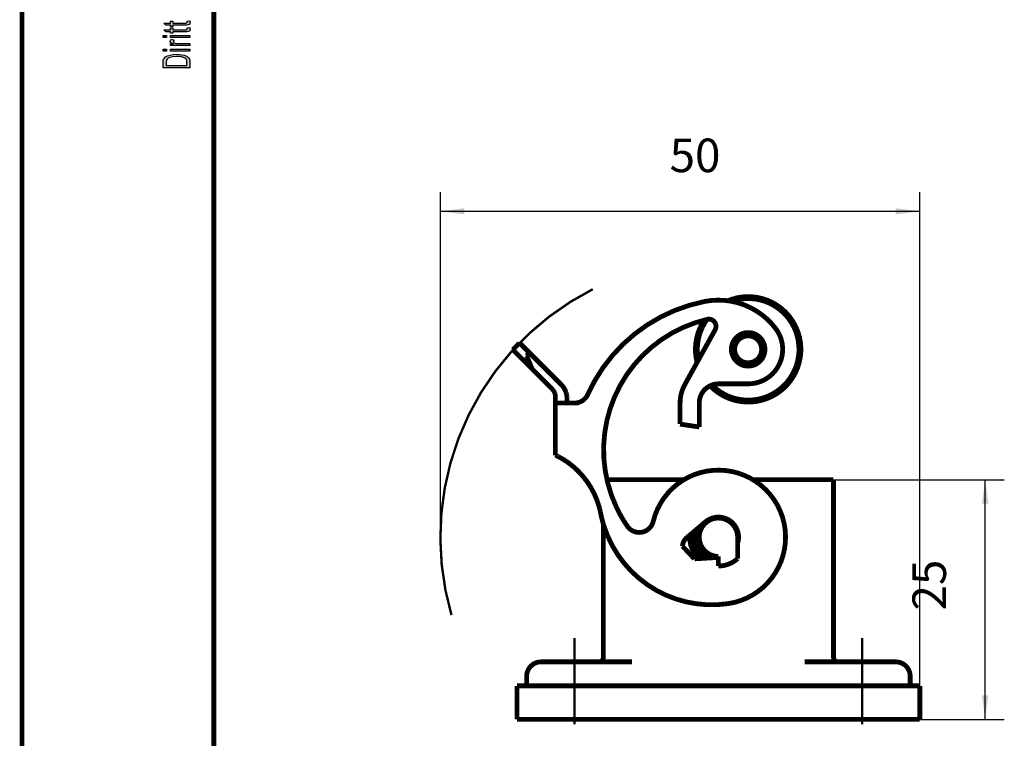
# Model space of a CAD drawing. Units: millimetres. Extents: x 0 to 210, y 0 to 297.
# Drawn here: x 0 to 102, y 60 to 135 of the extents above; entities that cross this region are included whole.
import ezdxf

# ---------------------------------------------------------------- set-up
doc = ezdxf.new("R2010")
doc.units = ezdxf.units.MM
for name, color, linetype in [('1', 7, 'Continuous'), ('Bemaßungen_TC_020513_DIN_', 7, 'Continuous'), ('Mittellinie_TC_020513_DIN_', 7, 'Continuous'), ('Sichtbare_Kanten_TC_020513_DIN_', 7, 'Continuous'), ('Skizziergeometrie_ISO_', 7, 'Continuous'), ('Skizziergeometrie_TC_020513_DIN_', 7, 'Continuous'), ('Stich_1-Linien_TC_020513_DIN_', 7, 'Continuous')]:
    doc.layers.add(name, color=color, linetype=linetype)
doc.styles.add('CONVERTER_12', font='txt.shx', dxfattribs={"width": 0.75})
doc.dimstyles.new('ME10_DIM_13', dxfattribs={"dimtxt": 3.5, "dimasz": 2.5, "dimexe": 2, "dimexo": 1, "dimgap": 0.8, "dimtad": 1, "dimzin": 12, "dimdsep": 46, "dimtxsty": 'CONVERTER_12', "dimsah": 1, "dimcen": 0.09, "dimclrd": 7, "dimclre": 7, "dimclrt": 7, "dimadec": 0, "dimazin": 0, "dimtfac": 1, "dimtdec": 4, "dimtix": 1, "dimtmove": 0, "dimatfit": 3, "dimfxl": 1, "dimtolj": 1, "dimtzin": 0, "dimarcsym": 0})
doc.dimstyles.new('ME10_DIM_16', dxfattribs={"dimtxt": 3.5, "dimasz": 2.5, "dimexe": 2, "dimexo": 1, "dimgap": 0.8, "dimtad": 1, "dimzin": 12, "dimdsep": 46, "dimtxsty": 'CONVERTER_12', "dimsah": 1, "dimcen": 0.09, "dimclrd": 7, "dimclre": 7, "dimclrt": 7, "dimadec": 0, "dimazin": 0, "dimtfac": 1, "dimtdec": 4, "dimtix": 1, "dimtmove": 0, "dimatfit": 3, "dimfxl": 1, "dimtolj": 1, "dimtzin": 0, "dimarcsym": 0})

# ---------------------------------------------------------------- blocks, each defined once
blk = doc.blocks.new('Ränder_Ilme_Rahmen_A4_hoch', base_point=(105, 148.5))
at = {"layer": '1', "linetype": 'Continuous'}
for points in [[(17.20398009949831, 134.4195003730049), (17.49999999999583, 134.4510003721704), (17.4999999999958, 134.3565003746738), (17.53482587064255, 134.2935003763427), (17.49999999999576, 134.1885003791242), (17.48258706467235, 134.1150003810713), (17.43034825870219, 134.0625003824621), (17.32587064676188, 134.0310003832966), (17.16915422885142, 134.010000383853), (16.90796019900068, 134.0100003838531), (15.72388059701063, 134.0100003838534), (15.72388059701058, 133.8525003880257), (15.46268656715983, 133.8525003880258), (15.46268656715988, 134.0100003838535), (14.97512437810515, 134.0100003838536), (14.76616915422462, 134.2200003782906), (15.46268656715994, 134.2200003782904), (15.46268656716, 134.4195003730054), (15.72388059701075, 134.4195003730054), (15.72388059701069, 134.2200003782903), (16.92537313432412, 134.2200003782899), (17.06467661691119, 134.2200003782899), (17.13432835820472, 134.2305003780117), (17.16915422885149, 134.2410003777336), (17.18656716417488, 134.2620003771773), (17.20398009949827, 134.2830003766209), (17.20398009949828, 134.3250003755083), (17.20398009949829, 134.3565003746739)], [(17.2039800994981, 133.7160003916413), (17.49999999999562, 133.7475003908068), (17.4999999999956, 133.6530003933102), (17.53482587064234, 133.5900003949791), (17.49999999999555, 133.4850003977606), (17.48258706467214, 133.4115003997077), (17.43034825870198, 133.3590004010985), (17.32587064676167, 133.327500401933), (17.16915422885121, 133.3065004024894), (16.90796019900047, 133.3065004024894), (15.72388059701042, 133.3065004024898), (15.72388059701037, 133.1490004066621), (15.46268656715962, 133.1490004066622), (15.46268656715967, 133.3065004024899), (14.97512437810494, 133.30650040249), (14.76616915422441, 133.516500396927), (15.46268656715973, 133.5165003969267), (15.46268656715979, 133.7160003916418), (15.72388059701054, 133.7160003916417), (15.72388059701048, 133.5165003969267), (16.92537313432391, 133.5165003969263), (17.06467661691098, 133.5165003969263), (17.13432835820451, 133.5270003966481), (17.16915422885128, 133.53750039637), (17.18656716417467, 133.5585003958136), (17.20398009949806, 133.5795003952573), (17.20398009949807, 133.6215003941447), (17.20398009949808, 133.6530003933102)], [(15.06218905472168, 132.697500418623), (14.69651741293063, 132.6975004186231), (14.69651741293069, 132.90750041306), (15.06218905472174, 132.9075004130599)], [(17.49999999999506, 131.8575004408747), (15.46268656715924, 131.8575004408752), (15.46268656715929, 132.0360004361466), (15.77611940298019, 132.0360004361465), (15.60199004974638, 132.0990004344776), (15.4975124378061, 132.1620004328087), (15.44527363183597, 132.2250004311398), (15.4278606965126, 132.2985004291927), (15.4626865671594, 132.4035004264112), (15.53233830845297, 132.5190004233515), (15.84577114427384, 132.4455004252984), (15.79353233830367, 132.3615004275237), (15.77611940298026, 132.2880004294708), (15.79353233830363, 132.2250004311397), (15.84577114427376, 132.1725004325305), (15.93283582089066, 132.1200004339212), (16.03731343283095, 132.0990004344775), (16.24626865671154, 132.0675004353119), (16.43781094526876, 132.0675004353118), (17.49999999999512, 132.0675004353115)], [(17.49999999999531, 132.6975004186222), (15.46268656715949, 132.6975004186228), (15.46268656715955, 132.9075004130597), (17.49999999999537, 132.9075004130591)], [(15.06218905472126, 131.2800004561739), (14.69651741293021, 131.280000456174), (14.69651741293028, 131.4900004506109), (15.06218905472132, 131.4900004506108)], [(17.49999999999489, 131.2800004561732), (15.46268656715907, 131.2800004561738), (15.46268656715913, 131.4900004506107), (17.49999999999495, 131.4900004506101)]]:
    blk.add_hatch(color=7, dxfattribs=at).paths.add_polyline_path(points)
h = blk.add_hatch(color=7, dxfattribs=at)
h.paths.add_polyline_path([(17.49999999999438, 129.5580005017906), (14.6965174129297, 129.5580005017914), (14.69651741292988, 130.1355004864929), (14.71393034825331, 130.3035004820424), (14.74875621890011, 130.4400004784264), (14.83582089551707, 130.5660004750885), (14.9402985074574, 130.6815004720287), (15.16666666666142, 130.797000468969), (15.42786069651219, 130.8810004667437), (15.7412935323331, 130.9335004653528), (16.08955223880076, 130.9545004647964), (16.40298507462165, 130.9335004653526), (16.66417910447239, 130.902000466187), (16.89054726367636, 130.8495004675777), (17.06467661691017, 130.7865004692466), (17.22139303482059, 130.7130004711936), (17.32587064676087, 130.6395004731407), (17.41293532337776, 130.545000475644), (17.46517412934787, 130.4295004787037), (17.4999999999946, 130.3035004820416), (17.49999999999456, 130.1670004856576)])
h.paths.add_polyline_path([(17.16915422885017, 129.7785004959494), (17.16915422885028, 130.1355004864922), (17.16915422885032, 130.282500482598), (17.13432835820359, 130.3980004795383), (17.08208955223346, 130.4820004773131), (16.97761194029318, 130.555500475366), (16.83830845770614, 130.629000473419), (16.62935323382556, 130.6815004720283), (16.38557213929821, 130.7130004711939), (16.0895522388007, 130.7340004706376), (15.70646766168626, 130.7025004714722), (15.41044776118873, 130.6395004731412), (15.21890547263149, 130.5450004756447), (15.09701492536777, 130.4295004787044), (15.04477611939759, 130.3035004820423), (15.02736318407415, 130.1355004864928), (15.02736318407405, 129.7785004959501)], flags=16)
at = {"layer": '1', "color": 7, "linetype": 'Continuous'}
for p, q in [((14.76616915422462, 134.2200003782906), (15.46268656715994, 134.2200003782904)), ((14.97512437810515, 134.0100003838536), (14.76616915422462, 134.2200003782906)), ((14.76616915422441, 133.516500396927), (15.46268656715973, 133.5165003969267)), ((14.97512437810494, 133.30650040249), (14.76616915422441, 133.516500396927)), ((15.46268656715988, 134.0100003838535), (14.97512437810515, 134.0100003838536)), ((15.46268656716, 134.4195003730054), (15.72388059701075, 134.4195003730054)), ((15.46268656715994, 134.2200003782904), (15.46268656716, 134.4195003730054)), ((15.46268656715983, 133.8525003880258), (15.46268656715988, 134.0100003838535)), ((15.72388059701058, 133.8525003880257), (15.46268656715983, 133.8525003880258)), ((15.46268656715979, 133.7160003916418), (15.72388059701054, 133.7160003916417)), ((15.46268656715973, 133.5165003969267), (15.46268656715979, 133.7160003916418)), ((15.72388059701075, 134.4195003730054), (15.72388059701069, 134.2200003782903)), ((15.72388059701069, 134.2200003782903), (16.92537313432412, 134.2200003782899)), ((15.72388059701063, 134.0100003838534), (15.72388059701058, 133.8525003880257)), ((16.90796019900068, 134.0100003838531), (15.72388059701063, 134.0100003838534)), ((15.72388059701054, 133.7160003916417), (15.72388059701048, 133.5165003969267)), ((15.72388059701048, 133.5165003969267), (16.92537313432391, 133.5165003969263)), ((17.16915422885142, 134.010000383853), (16.90796019900068, 134.0100003838531)), ((16.92537313432412, 134.2200003782899), (17.06467661691119, 134.2200003782899)), ((16.92537313432391, 133.5165003969263), (17.06467661691098, 133.5165003969263)), ((17.06467661691119, 134.2200003782899), (17.13432835820472, 134.2305003780117)), ((17.06467661691098, 133.5165003969263), (17.13432835820451, 133.5270003966481)), ((17.13432835820472, 134.2305003780117), (17.16915422885149, 134.2410003777336)), ((17.13432835820451, 133.5270003966481), (17.16915422885128, 133.53750039637)), ((17.16915422885149, 134.2410003777336), (17.18656716417488, 134.2620003771773)), ((17.32587064676188, 134.0310003832966), (17.16915422885142, 134.010000383853)), ((17.16915422885128, 133.53750039637), (17.18656716417467, 133.5585003958136)), ((17.18656716417488, 134.2620003771773), (17.20398009949827, 134.2830003766209)), ((17.18656716417467, 133.5585003958136), (17.20398009949806, 133.5795003952573)), ((17.20398009949831, 134.4195003730049), (17.49999999999583, 134.4510003721704)), ((17.20398009949829, 134.3565003746739), (17.20398009949831, 134.4195003730049)), ((17.20398009949828, 134.3250003755083), (17.20398009949829, 134.3565003746739)), ((17.20398009949827, 134.2830003766209), (17.20398009949828, 134.3250003755083)), ((17.2039800994981, 133.7160003916413), (17.49999999999562, 133.7475003908068)), ((17.20398009949808, 133.6530003933102), (17.2039800994981, 133.7160003916413)), ((17.20398009949807, 133.6215003941447), (17.20398009949808, 133.6530003933102)), ((17.20398009949806, 133.5795003952573), (17.20398009949807, 133.6215003941447)), ((17.43034825870219, 134.0625003824621), (17.32587064676188, 134.0310003832966)), ((17.48258706467235, 134.1150003810713), (17.43034825870219, 134.0625003824621)), ((17.49999999999576, 134.1885003791242), (17.48258706467235, 134.1150003810713)), ((17.49999999999583, 134.4510003721704), (17.4999999999958, 134.3565003746738)), ((17.4999999999958, 134.3565003746738), (17.53482587064255, 134.2935003763427)), ((17.53482587064255, 134.2935003763427), (17.49999999999576, 134.1885003791242)), ((17.49999999999562, 133.7475003908068), (17.4999999999956, 133.6530003933102)), ((17.4999999999956, 133.6530003933102), (17.53482587064234, 133.5900003949791)), ((17.53482587064234, 133.5900003949791), (17.49999999999555, 133.4850003977606)), ((14.69651741293069, 132.90750041306), (15.06218905472174, 132.9075004130599)), ((14.69651741293063, 132.6975004186231), (14.69651741293069, 132.90750041306)), ((15.06218905472168, 132.697500418623), (14.69651741293063, 132.6975004186231)), ((15.46268656715967, 133.3065004024899), (14.97512437810494, 133.30650040249)), ((15.06218905472174, 132.9075004130599), (15.06218905472168, 132.697500418623)), ((15.46268656715962, 133.1490004066622), (15.46268656715967, 133.3065004024899)), ((15.72388059701037, 133.1490004066621), (15.46268656715962, 133.1490004066622)), ((15.46268656715955, 132.9075004130597), (17.49999999999537, 132.9075004130591)), ((15.46268656715949, 132.6975004186228), (15.46268656715955, 132.9075004130597)), ((17.49999999999531, 132.6975004186222), (15.46268656715949, 132.6975004186228)), ((15.4626865671594, 132.4035004264112), (15.53233830845297, 132.5190004233515)), ((15.53233830845297, 132.5190004233515), (15.84577114427384, 132.4455004252984)), ((15.72388059701042, 133.3065004024898), (15.72388059701037, 133.1490004066621)), ((16.90796019900047, 133.3065004024894), (15.72388059701042, 133.3065004024898)), ((17.16915422885121, 133.3065004024894), (16.90796019900047, 133.3065004024894)), ((17.32587064676167, 133.327500401933), (17.16915422885121, 133.3065004024894)), ((17.43034825870198, 133.3590004010985), (17.32587064676167, 133.327500401933)), ((17.48258706467214, 133.4115003997077), (17.43034825870198, 133.3590004010985)), ((17.49999999999555, 133.4850003977606), (17.48258706467214, 133.4115003997077)), ((17.49999999999537, 132.9075004130591), (17.49999999999531, 132.6975004186222)), ((14.69651741293028, 131.4900004506109), (15.06218905472132, 131.4900004506108)), ((14.69651741293021, 131.280000456174), (14.69651741293028, 131.4900004506109)), ((15.06218905472132, 131.4900004506108), (15.06218905472126, 131.2800004561739)), ((15.4278606965126, 132.2985004291927), (15.4626865671594, 132.4035004264112)), ((15.44527363183597, 132.2250004311398), (15.4278606965126, 132.2985004291927)), ((15.4975124378061, 132.1620004328087), (15.44527363183597, 132.2250004311398)), ((15.46268656715929, 132.0360004361466), (15.77611940298019, 132.0360004361465)), ((15.46268656715924, 131.8575004408752), (15.46268656715929, 132.0360004361466)), ((17.49999999999506, 131.8575004408747), (15.46268656715924, 131.8575004408752)), ((15.46268656715913, 131.4900004506107), (17.49999999999495, 131.4900004506101)), ((15.46268656715907, 131.2800004561738), (15.46268656715913, 131.4900004506107)), ((15.60199004974638, 132.0990004344776), (15.4975124378061, 132.1620004328087)), ((15.77611940298019, 132.0360004361465), (15.60199004974638, 132.0990004344776)), ((15.79353233830367, 132.3615004275237), (15.77611940298026, 132.2880004294708)), ((15.77611940298026, 132.2880004294708), (15.79353233830363, 132.2250004311397)), ((15.84577114427384, 132.4455004252984), (15.79353233830367, 132.3615004275237)), ((15.79353233830363, 132.2250004311397), (15.84577114427376, 132.1725004325305)), ((15.84577114427376, 132.1725004325305), (15.93283582089066, 132.1200004339212)), ((15.93283582089066, 132.1200004339212), (16.03731343283095, 132.0990004344775)), ((16.03731343283095, 132.0990004344775), (16.24626865671154, 132.0675004353119)), ((16.24626865671154, 132.0675004353119), (16.43781094526876, 132.0675004353118)), ((16.43781094526876, 132.0675004353118), (17.49999999999512, 132.0675004353115)), ((17.49999999999512, 132.0675004353115), (17.49999999999506, 131.8575004408747)), ((17.49999999999495, 131.4900004506101), (17.49999999999489, 131.2800004561732)), ((15.06218905472126, 131.2800004561739), (14.69651741293021, 131.280000456174)), ((14.71393034825331, 130.3035004820424), (14.74875621890011, 130.4400004784264)), ((14.74875621890011, 130.4400004784264), (14.83582089551707, 130.5660004750885)), ((14.83582089551707, 130.5660004750885), (14.9402985074574, 130.6815004720287)), ((14.9402985074574, 130.6815004720287), (15.16666666666142, 130.797000468969)), ((15.09701492536777, 130.4295004787044), (15.04477611939759, 130.3035004820423)), ((15.21890547263149, 130.5450004756447), (15.09701492536777, 130.4295004787044)), ((15.16666666666142, 130.797000468969), (15.42786069651219, 130.8810004667437)), ((15.41044776118873, 130.6395004731412), (15.21890547263149, 130.5450004756447)), ((15.70646766168626, 130.7025004714722), (15.41044776118873, 130.6395004731412)), ((15.42786069651219, 130.8810004667437), (15.7412935323331, 130.9335004653528)), ((17.49999999999489, 131.2800004561732), (15.46268656715907, 131.2800004561738)), ((16.0895522388007, 130.7340004706376), (15.70646766168626, 130.7025004714722)), ((15.7412935323331, 130.9335004653528), (16.08955223880076, 130.9545004647964)), ((16.08955223880076, 130.9545004647964), (16.40298507462165, 130.9335004653526)), ((16.38557213929821, 130.7130004711939), (16.0895522388007, 130.7340004706376)), ((16.62935323382556, 130.6815004720283), (16.38557213929821, 130.7130004711939)), ((16.40298507462165, 130.9335004653526), (16.66417910447239, 130.902000466187)), ((16.83830845770614, 130.629000473419), (16.62935323382556, 130.6815004720283)), ((16.66417910447239, 130.902000466187), (16.89054726367636, 130.8495004675777)), ((16.97761194029318, 130.555500475366), (16.83830845770614, 130.629000473419)), ((16.89054726367636, 130.8495004675777), (17.06467661691017, 130.7865004692466)), ((17.08208955223346, 130.4820004773131), (16.97761194029318, 130.555500475366)), ((17.06467661691017, 130.7865004692466), (17.22139303482059, 130.7130004711936)), ((17.13432835820359, 130.3980004795383), (17.08208955223346, 130.4820004773131)), ((17.22139303482059, 130.7130004711936), (17.32587064676087, 130.6395004731407)), ((17.32587064676087, 130.6395004731407), (17.41293532337776, 130.545000475644)), ((17.41293532337776, 130.545000475644), (17.46517412934787, 130.4295004787037)), ((17.46517412934787, 130.4295004787037), (17.4999999999946, 130.3035004820416)), ((14.69651741292988, 130.1355004864929), (14.71393034825331, 130.3035004820424)), ((14.6965174129297, 129.5580005017914), (14.69651741292988, 130.1355004864929)), ((17.49999999999438, 129.5580005017906), (14.6965174129297, 129.5580005017914)), ((15.04477611939759, 130.3035004820423), (15.02736318407415, 130.1355004864928)), ((15.02736318407415, 130.1355004864928), (15.02736318407405, 129.7785004959501)), ((15.02736318407405, 129.7785004959501), (17.16915422885017, 129.7785004959494)), ((17.16915422885032, 130.282500482598), (17.13432835820359, 130.3980004795383)), ((17.16915422885028, 130.1355004864922), (17.16915422885032, 130.282500482598)), ((17.16915422885017, 129.7785004959494), (17.16915422885028, 130.1355004864922)), ((17.4999999999946, 130.3035004820416), (17.49999999999456, 130.1670004856576)), ((17.49999999999456, 130.1670004856576), (17.49999999999438, 129.5580005017906))]:
    blk.add_line(p, q, dxfattribs=at)
at = {"layer": 'Skizziergeometrie_ISO_', "color": 7, "linetype": 'Continuous', "const_width": 0.5}
blk.add_lwpolyline([(20, 9.99999999999998), (20, 287)], dxfattribs=at)
at = {"layer": 'Skizziergeometrie_TC_020513_DIN_', "color": 7, "linetype": 'Continuous', "const_width": 0.5}
blk.add_lwpolyline([(0, 0), (0, 297)], dxfattribs=at)
blk = doc.blocks.new('*D10')
at = {"layer": 'Bemaßungen_TC_020513_DIN_', "color": 7, "linetype": 'Continuous'}
for p, q in [((43.62199960625509, 81.5803557758002), (43.62199960625509, 116.5803557758001)), ((93.6239166202792, 64.3303557758002), (93.6239166202792, 116.5803557758001)), ((43.62199960625509, 114.5803557758001), (93.6239166202792, 114.5803557758001))]:
    blk.add_line(p, q, dxfattribs=at)
at = {"layer": 'Bemaßungen_TC_020513_DIN_', "color": 7}
for points in [[(46.12199960625509, 114.9094870197686), (46.12199960625509, 114.2512245318316), (43.62199960625509, 114.5803557758001)], [(91.1239166202792, 114.2512245318316), (91.1239166202792, 114.9094870197686), (93.6239166202792, 114.5803557758001)]]:
    blk.add_solid(points, dxfattribs=at)
at = {"layer": 'Bemaßungen_TC_020513_DIN_', "color": 7, "insert": (67.53377211963367, 117.570038331643), "char_height": 3.5, "attachment_point": 7, "rotation": 0.00013888888888888892, "line_spacing_factor": 0.45454545454545, "style": 'CONVERTER_12'}
blk.add_mtext('50', dxfattribs=at)
blk = doc.blocks.new('*D13')
at = {"layer": 'Bemaßungen_TC_020513_DIN_', "color": 7, "linetype": 'Continuous'}
for p, q in [((82.6239166202791, 86.5803557758002), (102.4392577352333, 86.5803557758002)), ((100.4392577352333, 61.58035577580021), (100.4392577352333, 86.5803557758002)), ((85.4392577352334, 61.58035577580021), (102.4392577352333, 61.58035577580021))]:
    blk.add_line(p, q, dxfattribs=at)
at = {"layer": 'Bemaßungen_TC_020513_DIN_', "color": 7}
for points in [[(100.7683889792018, 84.0803557758002), (100.1101264912648, 84.0803557758002), (100.4392577352333, 86.5803557758002)], [(100.1101264912648, 64.0803557758002), (100.7683889792018, 64.0803557758002), (100.4392577352333, 61.58035577580021)]]:
    blk.add_solid(points, dxfattribs=at)
at = {"layer": 'Bemaßungen_TC_020513_DIN_', "color": 7, "insert": (97.44957517939046, 72.94222708093888), "char_height": 3.5, "attachment_point": 7, "rotation": 90, "line_spacing_factor": 0.45454545454545, "style": 'CONVERTER_12'}
blk.add_mtext('25', dxfattribs=at)
blk = doc.blocks.new('TOP__2', base_point=(105, 148.5))
at = {"layer": 'Bemaßungen_TC_020513_DIN_', "color": 7}
for p in [(81.6239166202791, 86.5803557758001), (43.6219996062551, 80.5803557758002), (93.6239166202791, 63.3303557758002), (84.4392577352333, 61.5803557758002)]:
    blk.add_point(p, dxfattribs=at)
at = {"layer": 'Mittellinie_TC_020513_DIN_', "color": 7, "linetype": 'Continuous', "const_width": 0.25}
for points in [[(57.6239166202791, 61.0803557758002), (57.6239166202791, 70.0803557758002)], [(87.6239166202791, 61.0803557758002), (87.6239166202791, 70.0803557758002)]]:
    blk.add_lwpolyline(points, dxfattribs=at)
at = {"layer": 'Sichtbare_Kanten_TC_020513_DIN_', "color": 7, "linetype": 'Continuous', "const_width": 0.5}
for points in [[(71.749131895625, 96.3788973198052, 1.90202708534482), (73.5934956940803, 105.250987558647, 1.90202708534482)], [(71.1427629076383, 105.166214912262, 0.24203792944354), (58.9922513259017, 95.465815188541, 0.24203792944354)], [(78.5854550818176, 102.364754464945, 0.28690217241477), (71.1427629076383, 105.166214912262, 0.28690217241477)], [(71.9468924568957, 96.4622798662445, 1.81433823372934), (73.9895486261652, 105.188545834194, 1.81433823372934)], [(71.4509794253296, 103.3105130189, 0.47546768696083), (61.9542301363789, 83.7803557758001, 0.47546768696083)], [(71.1512917917977, 103.23667745029, 0.21313984366776), (70.3959770409143, 98.8154162758083, 0.21313984366776)], [(71.4461600205459, 103.30938093924, 0.21351452818569), (70.5402327895622, 99.0760813791199, 0.21351452818569)], [(72.2785710129045, 102.217197881065, 0.65046125628171), (71.4509794253296, 103.3105130189, 0.65046125628171)], [(75.7239166202791, 96.5803557758001, 0.62097417129666), (78.5854550818176, 102.364754464945, 0.62097417129666)], [(56.5660317365054, 96.0627176855951, 0.06809323971207), (56.2381301826522, 96.4945693381733, 0.06809323971207)], [(69.1241105314433, 96.517197881065, 0.12704208927467), (68.6239166202567, 94.5803557758002, 0.12704208927467)], [(72.6239166202791, 96.5803557758002, 0.4142135623731), (70.6239166202791, 94.5803557758002, 0.4142135623731)], [(57.6239166202791, 94.5803557758002, 0.29533283302572), (58.9922513259017, 95.465815188541, 0.29533283302572)], [(60.1750429868156, 83.7803557758002, 0.12710093710635), (58.0239166202791, 87.4489211672092, 0.12710093710635)], [(73.6239166202791, 73.6521525455247, 1.88425208034392), (65.8204471206904, 82.2274145993296, 1.88425208034392)], [(63.1467045883619, 81.7018948067175, 0.64040481355846), (65.8204471206904, 82.2274145993296, 0.64040481355846)], [(74.6239166202791, 80.5803557758002, 2.41421356237309), (72.6239166202791, 78.5803557758001, 2.41421356237309)], [(74.6239166202791, 79.9400433520569, 0.75356325102127), (71.2670966914618, 82.183178186663, 0.75356325102127)], [(60.6992505778403, 81.7018948067175, 0.36524258288522), (73.6239166202791, 73.6521525455247, 0.36524258288522)], [(70.2317756919551, 81.3067590928612, 0.35161682574009), (71.3966026526376, 78.4023520051808, 0.35161682574009)], [(69.3162857102688, 80.531779255191, 0.20694203682645), (68.8756114501109, 79.6427890434671, 0.20694203682645)], [(69.6318907584844, 80.7989449849388, 0.23116187669858), (70.612071505277, 78.3549391331819, 0.23116187669858)], [(72.6239166202791, 77.5803557758002, 0.18448308813825), (74.6239166202791, 78.3442877983004, 0.18448308813825)], [(54.1239166202791, 67.5803557758002, 0.4142135623731), (52.6239166202791, 66.0803557758002, 0.4142135623731)], [(60.1239166202791, 67.5803557758002, 0.4142135623731), (60.6239166202791, 68.0803557758002, 0.4142135623731)], [(84.6239166202791, 68.0803557758002, 0.4142135623731), (85.1239166202791, 67.5803557758002, 0.4142135623731)], [(92.6239166202791, 66.0803557758002, 0.4142135623731), (91.1239166202791, 67.5803557758002, 0.4142135623731)]]:
    blk.add_lwpolyline(points, format="xyb", dxfattribs=at)
for points in [[(72.2785710129045, 102.217197881065), (69.1241105314433, 96.517197881065)], [(51.8820335282424, 100.850665992583), (51.1749267470558, 100.143559211397)], [(52.6428460890506, 100.089853431775), (51.8820335282424, 100.850665992583)], [(51.1749267470558, 100.143559211397), (52.2231149056445, 99.0953710528079)], [(53.1993777908258, 98.1191081676265), (52.6274962331281, 99.4997523802915)], [(52.6428460890506, 100.089853431775), (56.2381301826522, 96.4945693381733)], [(53.1993777908258, 98.1191081676265), (52.2231149056445, 99.0953710528079)], [(55.2557682728573, 96.0627176855951), (53.1993777908258, 98.1191081676265)], [(72.6239166202791, 96.5803557758002), (75.7239166202791, 96.5803557758001)], [(55.3310234014657, 95.9874625569867), (55.2557682728573, 96.0627176855951)], [(55.3551158848055, 95.962346446958), (55.3310236873873, 95.9874626521734)], [(55.3787312450655, 95.9357353572516), (55.3551158848055, 95.962346446958)], [(55.4017004909761, 95.9079059486059), (55.3787312450655, 95.9357353572516)], [(55.4238591137178, 95.8791383628515), (55.4017004909761, 95.9079059486059)], [(55.4450390281923, 95.8497091655401), (55.4238591137178, 95.8791383628515)], [(55.4650733413942, 95.8198973064093), (55.4450390281923, 95.8497091655401)], [(55.4837963524111, 95.7899781589178), (55.4650733413942, 95.8198973064093)], [(55.5010387840517, 95.7602330569891), (55.4837963524111, 95.7899781589178)], [(55.5166373195894, 95.730937374082), (55.5010387840517, 95.7602330569891)], [(55.530663484598, 95.7019981269507), (55.5166373195894, 95.730937374082)], [(55.5437586250551, 95.6724747543005), (55.530663484598, 95.7019981269507)], [(55.555944198633, 95.6424042110113), (55.5437586250551, 95.6724747543005)], [(55.5671868267305, 95.6119033221869), (55.555944198633, 95.6424042110113)], [(55.5774567070253, 95.5810889129309), (55.5671868267305, 95.6119033221869)], [(55.5867228451021, 95.5500778083472), (55.5774567070253, 95.5810889129309)], [(55.5949530544527, 95.5189844493536), (55.5867228451021, 95.5500778083472)], [(55.6021175327547, 95.487926853147), (55.5949530544527, 95.5189844493536)], [(55.6081864776857, 95.457020652738), (55.6021175327547, 95.487926853147)], [(55.6131873073824, 95.4263731364874), (55.6081864776857, 95.457020652738)], [(55.617173666025, 95.3960784797339), (55.6131873073824, 95.4263731364874)], [(55.6201932373293, 95.3662332420019), (55.617173666025, 95.3960784797339)], [(55.6222925129183, 95.3369339828161), (55.6201932373293, 95.3662332420019)], [(55.6235179844149, 95.3082760696081), (55.6222925129183, 95.3369339828161)], [(55.623916143442, 95.2803560619025), (55.6235179844149, 95.3082760696081)], [(55.6239166202791, 94.5803557758002), (55.6239166202791, 95.2803557758001)], [(56.5660319271334, 96.0627170924811), (56.5895078125246, 96.0198255901007)], [(56.5895078125246, 96.0198255901007), (56.612012142206, 95.9761663798956)], [(56.612012142206, 95.9761663798956), (56.6334865036257, 95.9318908576636)], [(56.6334865036257, 95.9318908576636), (56.6538712921389, 95.8871492271094)], [(56.6538712921389, 95.8871492271094), (56.6731080951937, 95.8420916919379)], [(56.6731080951937, 95.8420916919379), (56.6911373081453, 95.7968684558539)], [(56.6911373081453, 95.7968684558539), (56.7078993263491, 95.7516297225622)], [(56.7078993263491, 95.7516297225622), (56.723347658182, 95.7065268878607)], [(56.723347658182, 95.7065268878607), (56.7374966087587, 95.6617030028967)], [(56.7374966087587, 95.6617030028967), (56.7503831329592, 95.6172915820746)], [(56.7503831329592, 95.6172915820746), (56.762044185663, 95.5734237556128)], [(56.762044185663, 95.5734237556128), (56.772517913843, 95.5302342300085)], [(56.772517913843, 95.5302342300085), (56.7818412723787, 95.4878541354803)], [(56.7818412723787, 95.4878541354803), (56.7900512161501, 95.4464169864325)], [(56.7900512161501, 95.4464169864325), (56.7971858921297, 95.4060539130835)], [(56.7971858921297, 95.4060539130835), (56.8032810631044, 95.3668996219305)], [(56.8032810631044, 95.3668996219305), (56.8084165992983, 95.3288623218207)], [(56.8084165992983, 95.3288623218207), (56.812743896509, 95.2913996104864)], [(56.812743896509, 95.2913996104864), (56.8163070621736, 95.2545162562994)], [(56.8163070621736, 95.2545162562994), (56.8191418590792, 95.2182587508826)], [(57.6239166202791, 94.5803557758002), (55.6239166202791, 94.5803557758002)], [(55.6239166202791, 94.5803557758002), (55.6239166202791, 89.1407197518575)], [(56.8191418590792, 95.2182587508826), (56.8212852421053, 95.1826688174872)], [(56.8212852421053, 95.1826688174872), (56.8227705898531, 95.1477929477362)], [(56.8227705898531, 95.1477929477362), (56.8236360492952, 95.1136740569739)], [(56.8236360492952, 95.1136740569739), (56.8239161911257, 95.0803562526373)], [(56.8239166202791, 95.0803557758002), (56.8239166202791, 94.5803557758002)], [(57.6239166202791, 94.5803557758002), (58.0239166202791, 94.5803557758002)], [(68.6239166202567, 94.5803557758002), (68.6239166202567, 92.3803557758002)], [(70.6239166202791, 92.0803557758002), (70.6239166202791, 94.5803557758002)], [(68.6239166202567, 92.3803557758002), (70.6239166202791, 92.0803557758002)], [(55.6303403320559, 89.1377463464407), (55.623916143442, 89.1407200221686)], [(55.6495568695314, 89.1287168388037), (55.6303403320559, 89.1377463464407)], [(55.681482309366, 89.1134669904379), (55.6495568695314, 89.1287168388037)], [(55.7260355892427, 89.0918328885702), (55.681482309366, 89.1134669904379)], [(55.783132070566, 89.063651216474), (55.7260355892427, 89.0918328885702)], [(55.8525345268496, 89.0287360076575), (55.783132070566, 89.063651216474)], [(55.9329924526461, 88.9872338895468), (55.8525345268496, 89.0287360076575)], [(56.0228452625521, 88.9396282558111), (55.9329924526461, 88.9872338895468)], [(56.1204347553499, 88.8864090566305), (56.0228452625521, 88.9396282558111)], [(56.2240991535433, 88.828066242185), (56.1204347553499, 88.8864090566305)], [(56.3329336586245, 88.7646463040976), (56.2240991535433, 88.828066242185)], [(56.4486119690187, 88.6947288636832), (56.3329336586245, 88.7646463040976)], [(56.5704188289888, 88.6183639888434), (56.4486119690187, 88.6947288636832)], [(56.6973338070162, 88.5357871179251), (56.5704188289888, 88.6183639888434)], [(56.8283305111177, 88.4472330932287), (56.6973338070162, 88.5357871179251)], [(56.962388509775, 88.3529373531012), (56.8283305111177, 88.4472330932287)], [(57.0984826030977, 88.2531353358893), (56.962388509775, 88.3529373531012)], [(57.2355506363161, 88.1480827455191), (57.0984826030977, 88.2531353358893)], [(57.3725423755892, 88.0383774165777), (57.2355506363161, 88.1480827455191)], [(57.5085291805513, 87.9248418931631), (57.3725423755892, 88.0383774165777)], [(57.6425859871157, 87.8083028916983), (57.5085291805513, 87.9248418931631)], [(57.7737865391024, 87.6895859365134), (57.6425859871157, 87.8083028916983)], [(57.9012045803316, 87.5695165519385), (57.7737865391024, 87.6895859365134)], [(58.0239162388094, 87.4489214543967), (57.9012045803316, 87.5695165519385)], [(60.9976882297462, 86.5803557758001), (63.6239166202791, 86.5803557758001)], [(69.0183653448151, 86.5803557758001), (63.6239166202791, 86.5803557758001)], [(81.6239166202791, 86.5803557758001), (76.2294678957431, 86.5803557758001)], [(81.6239166202791, 86.5803557758001), (84.6239166202791, 86.5803557758001)], [(84.6239166202791, 68.0803557758002), (84.6239166202791, 86.5803557758001)], [(60.1750431003817, 83.7803557042746), (60.1833722534426, 83.7508937244086)], [(60.1833722534426, 83.7508937244086), (60.1916513386019, 83.7211712722449)], [(60.1916513386019, 83.7211712722449), (60.1998720112093, 83.691227686849)], [(60.1998720112093, 83.691227686849), (60.2080223503359, 83.6611032013563)], [(60.2080223503359, 83.6611032013563), (60.2160940113314, 83.6308371548323)], [(60.2160940113314, 83.6308371548323), (60.2240762653597, 83.6004691843657)], [(60.2240762653597, 83.6004691843657), (60.2319607677706, 83.5700395230917)], [(60.2319607677706, 83.5700395230917), (60.2397355976351, 83.5395872120528)], [(60.2397355976351, 83.5395872120528), (60.2473924103029, 83.5091521863608)], [(60.2473924103029, 83.5091521863608), (60.2549216690309, 83.4787743811278)], [(60.2549216690309, 83.4787743811278), (60.2623126449831, 83.4484934334425)], [(60.2623126449831, 83.4484934334425), (60.2695558014162, 83.4183489803938)], [(60.2695558014162, 83.4183489803938), (60.2766416015871, 83.3883806590704)], [(60.2766416015871, 83.3883806590704), (60.2835605087526, 83.3586284045843)], [(60.2835605087526, 83.3586284045843), (60.2903029861696, 83.3291315560011)], [(60.2903029861696, 83.3291315560011), (60.2968618812807, 83.299924982038)], [(60.2968618812807, 83.299924982038), (60.3032431545504, 83.2710334186224)], [(60.3032431545504, 83.2710334186224), (60.3094444217928, 83.2424890522627)], [(60.3094444217928, 83.2424890522627), (60.3154621067293, 83.2143246655134)], [(60.3154621067293, 83.2143246655134), (60.3212962093599, 83.1865736369757)], [(60.3212962093599, 83.1865736369757), (60.3269431534059, 83.1592681531576)], [(60.3269431534059, 83.1592681531576), (60.3324005546816, 83.1324415926604)], [(60.3324005546816, 83.1324415926604), (60.337666029001, 83.1061264400152)], [(60.337666029001, 83.1061264400152), (60.3427395763643, 83.0803557758002)], [(60.3427395763643, 83.0803557758002), (60.3461251201876, 83.0630787734656)], [(60.3461251201876, 83.0630787734656), (60.3494820537813, 83.0460851912169)], [(60.3494820537813, 83.0460851912169), (60.3528068008669, 83.0293818835882)], [(60.3528068008669, 83.0293818835882), (60.3560957851656, 83.012975258079)], [(60.3560957851656, 83.012975258079), (60.3593478145845, 82.9968723182349)], [(60.3593478145845, 82.9968723182349), (60.3625605049379, 82.9810793225436)], [(60.3625605049379, 82.9810793225436), (60.3657302799471, 82.9656031255392)], [(60.3657302799471, 82.9656031255392), (60.3688547554262, 82.9504502837328)], [(60.3688547554262, 82.9504502837328), (60.3719315471895, 82.9356275026469)], [(60.3719315471895, 82.9356275026469), (60.3749630394228, 82.921113771644)], [(61.9775531234987, 83.730449927297), (61.9542298259981, 83.7803557042746)], [(62.0013616028078, 83.6800503258375), (61.9775531234987, 83.730449927297)], [(62.0255730095156, 83.6293223027853), (62.0013616028078, 83.6800503258375)], [(62.0501062813051, 83.5784315590529), (62.0255730095156, 83.6293223027853)], [(62.0748815479525, 83.5275434975294), (62.0501062813051, 83.5784315590529)], [(62.0998177471407, 83.4768238191275), (62.0748815479525, 83.5275434975294)], [(62.1248338165529, 83.4264379267363), (62.0998177471407, 83.4768238191275)], [(62.1498486938723, 83.3765512232451), (62.1248338165529, 83.4264379267363)], [(62.1747801246889, 83.3273297075896), (62.1498486938723, 83.3765512232451)], [(62.199547046686, 83.2789349083571), (62.1747801246889, 83.3273297075896)], [(62.2240624370821, 83.2314976577429), (62.199547046686, 83.2789349083571)], [(62.2482464256533, 83.1851344828276), (62.2240624370821, 83.2314976577429)], [(62.2720203342684, 83.139961016622), (62.2482464256533, 83.1851344828276)], [(62.2953031006105, 83.0960931901602), (62.2720203342684, 83.139961016622)], [(62.3180160465486, 83.0536470834879), (62.2953031006105, 83.0960931901602)], [(62.3400804939516, 83.0127387766508), (62.3180160465486, 83.0536470834879)], [(62.3614153805025, 82.9734839026598), (62.3400804939516, 83.0127387766508)], [(62.3819408359774, 82.9359988395838), (62.3614153805025, 82.9734839026598)], [(62.4016139450319, 82.9003361885218), (62.3819408359774, 82.9359988395838)], [(60.3749630394228, 82.921113771644), (60.3779742660768, 82.9067851130633)], [(60.3779742660768, 82.9067851130633), (60.3809676113375, 82.8926363114981)], [(60.3809676113375, 82.8926363114981), (60.3839371147402, 82.878678691831)], [(60.3839371147402, 82.878678691831), (60.3868815841921, 82.8649241749911)], [(60.3868815841921, 82.8649241749911), (60.3897962513216, 82.8513843838839)], [(60.3897962513216, 82.8513843838839), (60.39267753985, 82.8380712394385)], [(60.39267753985, 82.8380712394385), (60.3955230655916, 82.8249962155489)], [(60.3955230655916, 82.8249962155489), (60.3983292522677, 82.8121710841326)], [(60.3983292522677, 82.8121710841326), (60.4010925235994, 82.7996076171068)], [(60.4010925235994, 82.7996076171068), (60.4038081112154, 82.787317586389)], [(60.4038081112154, 82.787317586389), (60.4064748230226, 82.7753126148848)], [(60.4064748230226, 82.7753126148848), (60.4090878906496, 82.7636043254999)], [(60.4090878906496, 82.7636043254999), (60.4116449299105, 82.752204788175)], [(60.4116449299105, 82.752204788175), (60.4141411724337, 82.7411253277926)], [(60.4142007770784, 82.7409052376417), (60.4205939712771, 82.71277020618)], [(60.4205939712771, 82.71277020618), (60.4274711551912, 82.6828482274679)], [(60.4274711551912, 82.6828482274679), (60.4348084869631, 82.6512981478838)], [(60.4348084869631, 82.6512981478838), (60.4425833168276, 82.6182786647944)], [(60.4425833168276, 82.6182786647944), (60.4507729950197, 82.5839484755663)], [(60.4507729950197, 82.5839484755663), (60.4593596401461, 82.5484440748362)], [(60.4593596401461, 82.5484440748362), (60.4684934559114, 82.5112208251623)], [(60.4684934559114, 82.5112208251623), (60.4782376232393, 82.4720854584841)], [(60.4782376232393, 82.4720854584841), (60.4885766449221, 82.4311720852522)], [(60.4885766449221, 82.4311720852522), (60.4994914474733, 82.3886146669058)], [(60.4994914474733, 82.3886146669058), (60.5109677257784, 82.3445473138956)], [(60.5109677257784, 82.3445473138956), (60.5229875984438, 82.2991039876608)], [(60.5229875984438, 82.2991039876608), (60.535534376169, 82.2524186496405)], [(60.535534376169, 82.2524186496405), (60.5485913696535, 82.2046252612738)], [(60.5485913696535, 82.2046252612738), (60.5621418895968, 82.1558579330115)], [(60.5621418895968, 82.1558579330115), (60.5761680546053, 82.1062655274538)], [(60.5761680546053, 82.1062655274538), (60.5906245651491, 82.056029242721)], [(60.5906245651491, 82.056029242721), (60.605456584955, 82.0053340022234)], [(60.605456584955, 82.0053340022234), (60.6206080856569, 81.9543651764063)], [(60.6206080856569, 81.9543651764063), (60.6360242309816, 81.9033078376917)], [(60.6239166202791, 68.0803557758002), (60.6239166202791, 81.9431278694307)], [(60.6360242309816, 81.9033078376917), (60.6516525688417, 81.85234690949)], [(62.4207887592562, 82.8658195857672), (62.4016139450319, 82.9003361885218)], [(62.4394676628359, 82.8324131195215), (62.4207887592562, 82.8658195857672)], [(62.4575087967165, 82.8003438834814), (62.4394676628359, 82.8324131195215)], [(62.4747714939364, 82.7698389713434), (62.4575087967165, 82.8003438834814)], [(62.491112703348, 82.7411253277926), (62.4747714939364, 82.7698389713434)], [(62.5078020038851, 82.7119686727194), (62.491112703348, 82.7411253277926)], [(62.5256202163942, 82.6810198549895), (62.5078020038851, 82.7119686727194)], [(62.5444338264711, 82.6485335354475), (62.5256202163942, 82.6810198549895)], [(62.5641128959902, 82.6147640769152), (62.5444338264711, 82.6485335354475)], [(62.5845227184542, 82.5799659912256), (62.5641128959902, 82.6147640769152)], [(62.6058087291964, 82.5439275328783), (62.5845227184542, 82.5799659912256)], [(62.6282689514406, 82.5061775271563), (62.6058087291964, 82.5439275328783)], [(62.651846164728, 82.4668389086394), (62.6282689514406, 82.5061775271563)], [(62.6764819565065, 82.4260381881861), (62.651846164728, 82.4668389086394)], [(62.7021179142244, 82.3839026217131), (62.6764819565065, 82.4260381881861)], [(62.7286944332369, 82.3405590181021), (62.7021179142244, 82.3839026217131)], [(62.7561536970385, 82.2961343352465), (62.7286944332369, 82.3405590181021)], [(62.7844366970308, 82.2507552330164), (62.7561536970385, 82.2961343352465)], [(62.8134850206621, 82.2045489673285), (62.7844366970308, 82.2507552330164)], [(62.8432390632875, 82.1576423470644), (62.8134850206621, 82.2045489673285)], [(62.8736326637514, 82.1101736550001), (62.8432390632875, 82.1576423470644)], [(62.9045722427614, 82.0622941379217), (62.8736326637514, 82.1101736550001)], [(62.9359576645143, 82.0141541485457), (62.9045722427614, 82.0622941379217)], [(62.9676893892534, 81.9659047846464), (62.9359576645143, 82.0141541485457)], [(62.9996684732683, 81.9176965479521), (62.9676893892534, 81.9659047846464)], [(63.0317947807558, 81.8696802382139), (62.9996684732683, 81.9176965479521)], [(71.2670966914618, 82.183178186663), (69.3162857102688, 80.531779255191)], [(60.6516525688417, 81.85234690949), (60.6674358787783, 81.8016676877407)], [(60.6674358787783, 81.8016676877407), (60.6833205166109, 81.7514553193716)], [(60.6833205166109, 81.7514553193716), (60.6992504539736, 81.701894802299)], [(63.0639687719591, 81.82200635716), (63.0317947807558, 81.8696802382139)], [(63.0960920992144, 81.7748257790474), (63.0639687719591, 81.82200635716)], [(63.1280640306719, 81.7282891546158), (63.0960920992144, 81.7748257790474)], [(63.1288406791933, 81.7271789436011), (63.1280717792757, 81.7282942955164)], [(63.1296107712038, 81.726065007296), (63.1288406791933, 81.7271789436011)], [(63.1303808632143, 81.7249525611071), (63.1296107712038, 81.726065007296)], [(63.1311515512713, 81.7238416050343), (63.1303808632143, 81.7249525611071)], [(63.1319228353746, 81.7227320645718), (63.1311515512713, 81.7238416050343)], [(63.1326953115709, 81.7216239397196), (63.1319228353746, 81.7227320645718)], [(63.1334677877672, 81.7205173794894), (63.1326953115709, 81.7216239397196)], [(63.13424086001, 81.7194122348694), (63.1334677877672, 81.7205173794894)], [(63.1350145282991, 81.7183086548714), (63.13424086001, 81.7194122348694)], [(63.1357881965883, 81.7172064904837), (63.1350145282991, 81.7183086548714)], [(63.1365630569704, 81.7161058907179), (63.1357881965883, 81.7172064904837)], [(63.1373385133989, 81.7150067810683), (63.1365630569704, 81.7161058907179)], [(63.1381139698275, 81.7139091615347), (63.1373385133989, 81.7150067810683)], [(63.1388900223024, 81.7128130321173), (63.1381139698275, 81.7139091615347)], [(63.1396672668703, 81.7117183183102), (63.1388900223024, 81.7128130321173)], [(63.1404451074846, 81.7106242750553), (63.1396672668703, 81.7117183183102)], [(63.1412241401918, 81.7095309023527), (63.1404451074846, 81.7106242750553)], [(63.1420037689455, 81.7084381256966), (63.1412241401918, 81.7095309023527)], [(63.1427851858385, 81.7073460940985), (63.1420037689455, 81.7084381256966)], [(63.143567198778, 81.7062547330527), (63.1427851858385, 81.7073460940985)], [(63.1443504038103, 81.7051639680533), (63.143567198778, 81.7062547330527)], [(63.1451342048891, 81.7040738736061), (63.1443504038103, 81.7051639680533)], [(63.1459197941073, 81.7029844497113), (63.1451342048891, 81.7040738736061)], [(63.1467059793718, 81.7018956963686), (63.1459197941073, 81.7029844497113)], [(74.6239166202791, 78.3442877983004), (74.6239166202791, 80.5803557758002)], [(68.8756114501109, 79.6427890434671), (70.1239166202791, 78.3254376593961)], [(70.1239166202791, 78.3254376593961), (72.6239166202791, 78.4765243057275)], [(72.6239166202791, 78.5803557758001), (72.6239166202791, 77.5803557758002)], [(54.1239166202791, 67.5803557758002), (54.1794721758347, 67.5803557758002)], [(60.3641306142612, 67.5803557758002), (54.1794721758347, 67.5803557758002)], [(60.3641306142612, 67.5803557758002), (60.8085750587056, 67.5803557758002)], [(63.6239166202791, 67.5803557758002), (60.8085750587056, 67.5803557758002)], [(84.4392581818526, 67.5803557758002), (81.6239166202791, 67.5803557758002)], [(84.4392581818526, 67.5803557758002), (84.8837026262971, 67.5803557758002)], [(91.0683610647236, 67.5803557758002), (84.8837026262971, 67.5803557758002)], [(91.0683610647236, 67.5803557758002), (91.1239166202791, 67.5803557758002)], [(52.6239166202791, 65.0803557758002), (52.6239166202791, 66.0803557758002)], [(92.6239166202791, 65.0803557758002), (92.6239166202791, 66.0803557758002)], [(51.6239166202791, 61.5803557758002), (51.6239166202791, 65.0803557758002)], [(51.6239166202791, 65.0803557758002), (51.9572499536125, 65.0803557758002)], [(58.141908392039, 65.0803557758002), (51.9572499536125, 65.0803557758002)], [(58.141908392039, 65.0803557758002), (60.8085750587056, 65.0803557758002)], [(84.4392581818526, 65.0803557758002), (60.8085750587056, 65.0803557758002)], [(84.4392581818526, 65.0803557758002), (87.1059248485193, 65.0803557758002)], [(93.2905832869458, 65.0803557758002), (87.1059248485193, 65.0803557758002)], [(93.2905832869458, 65.0803557758002), (93.6239166202791, 65.0803557758002)], [(93.6239166202791, 61.5803557758002), (93.6239166202791, 65.0803557758002)], [(51.9572498043866, 61.5803557758002), (51.6239166202791, 61.5803557758002)], [(51.9572498043866, 61.5803557758002), (58.1419082415203, 61.5803557758002)], [(60.8085746112073, 61.5803557758002), (58.1419082415203, 61.5803557758002)], [(60.8085746112073, 61.5803557758002), (84.4392577352333, 61.5803557758002)], [(87.1059246875115, 61.5803557758002), (84.4392577352333, 61.5803557758002)], [(87.1059246875115, 61.5803557758002), (93.2905831262739, 61.5803557758002)], [(93.6239166202791, 61.5803557758002), (93.2905831262739, 61.5803557758002)]]:
    blk.add_lwpolyline(points, dxfattribs=at)
for points in [[(73.9739166202791, 100.1803557758, 1), (77.4739166202791, 100.1803557758, 1)], [(74.3203267817928, 100.1803557758, 1), (77.1275064587654, 100.1803557758, 1)]]:
    blk.add_lwpolyline(points, format="xyb", close=True, dxfattribs=at)
at = {"layer": 'Sichtbare_Kanten_TC_020513_DIN_', "color": 7, "linetype": 'Continuous'}
blk.add_open_spline([(52.59874889876971, 99.92295593326523), (52.59479024901571, 99.85384529528368), (52.58749960302009, 99.72656419421513), (52.57482239012632, 99.57267294218482), (52.70992687970396, 99.43680945306988), (52.63650138207464, 99.79956471458412), (52.67438905476219, 100.2136824847545), (52.61731926158652, 99.99433200854983), (52.59874889876971, 99.92295593326523)], degree=3, knots=[0, 0, 0, 0, 0.2097003868423719, 0.3862053204935616, 0.4436973578096116, 0.6824444686263313, 1.029993363793764, 1.197635036326315, 1.197635036326315, 1.197635036326315, 1.197635036326315], dxfattribs=at)
at = {"layer": 'Stich_1-Linien_TC_020513_DIN_', "color": 7, "linetype": 'Continuous', "const_width": 0.25}
blk.add_lwpolyline([(59.5216511252284, 106.453929734292, 0.36102387954993), (44.7821361608996, 72.4596137321165, 0.36102387954993)], format="xyb", dxfattribs=at)
blk.add_blockref('Ränder_Ilme_Rahmen_A4_hoch', (105, 148.5))
at = {"layer": 'Bemaßungen_TC_020513_DIN_'}
dim = blk.add_linear_dim(base=(93.6239166202792, 114.5803557758001), p1=(43.6219996062551, 80.5803557758002), p2=(93.6239166202791, 63.3303557758002), text='50', dimstyle='ME10_DIM_13', dxfattribs=at)
dim.commit()
dim.dimension.update_dxf_attribs({"geometry": '*D10', "text_midpoint": (68.992105452967, 118.954366689852), "text_rotation": 0.00013888888889})
dim = blk.add_linear_dim(base=(100.4392577352333, 86.5803557758002), p1=(84.4392577352333, 61.5803557758002), p2=(81.6239166202791, 86.5803557758001), angle=90, text='25', dimstyle='ME10_DIM_16', dxfattribs=at)
dim.commit()
dim.dimension.update_dxf_attribs({"geometry": '*D13', "text_midpoint": (96.0652468211815, 74.4005604142722), "text_rotation": 90})

msp = doc.modelspace()

# ---------------------------------------------------------------- block references
msp.add_blockref('TOP__2', (105, 148.5))

doc.saveas('drawing.dxf')
